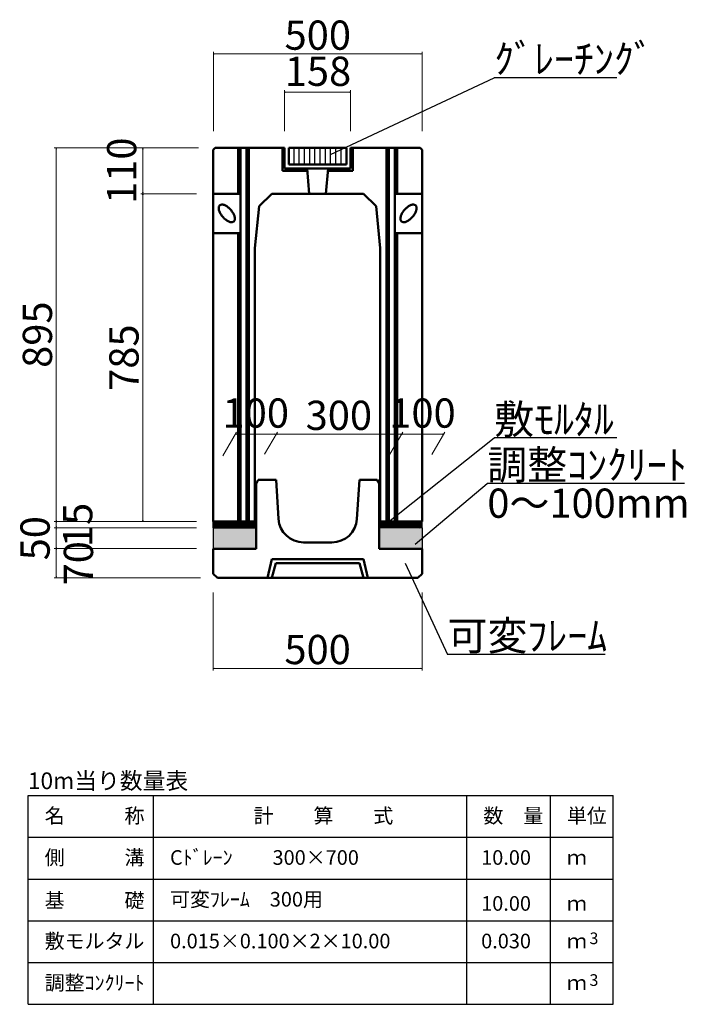
# Model space of a CAD drawing. Extents: x 353950 to 354791, y -47062 to -46468.
# Drawn here: x 354490 to 354570, y -46683 to -46565 of the extents above; entities that cross this region are included whole.
import ezdxf
from ezdxf.enums import TextEntityAlignment as Align

# ---------------------------------------------------------------- set-up
doc = ezdxf.new("R2010")
doc.units = 0
doc.header["$LTSCALE"] = 50
doc.header["$MEASUREMENT"] = 0
doc.header["$PDMODE"] = 34
doc.header["$PDSIZE"] = 250
doc.layers.get('0').update_dxf_attribs({"color": 9, "linetype": 'CONTINUOUS'})
doc.layers.get('DEFPOINTS').update_dxf_attribs({"color": 8, "linetype": 'CONTINUOUS'})
for name, color, linetype, lineweight in [('D-STR-DIM（寸法）', 7, 'CONTINUOUS', 25), ('D-STR-HTXT（旗揚げ）', 7, 'CONTINUOUS', 25), ('D-STR-STRn（構造物）', 7, 'CONTINUOUS', 25), ('D-STR-TXT（文字）', 7, 'CONTINUOUS', 25), ('D-STR（構造物外形線）', 1, 'CONTINUOUS', 50)]:
    doc.layers.add(name, color=color, linetype=linetype, lineweight=lineweight)
doc.styles.add('ＭＳ ゴシック', font='MS Gothic.ttf')
doc.dimstyles.new('1 20', dxfattribs={"dimtxt": 3.5, "dimasz": 0.02, "dimexe": 0.25, "dimexo": 2, "dimgap": 0.05, "dimtad": 3, "dimdec": 0, "dimlfac": 20, "dimrnd": 0.1, "dimzin": 1, "dimdsep": 46, "dimtxsty": 'ＭＳ ゴシック', "dimblk": 'open_arrow', "dimcen": 0.025, "dimclrd": 7, "dimclre": 7, "dimclrt": 7, "dimadec": 0, "dimazin": 0, "dimtfac": 1, "dimtdec": 0, "dimtmove": 2, "dimatfit": 3, "dimldrblk": 'open_arrow', "dimfxl": 0, "dimlwd": 18, "dimlwe": 18, "dimarcsym": 0})

# ---------------------------------------------------------------- blocks, each defined once
blk = doc.blocks.new('open_arrow')
at = {"color": 0, "linetype": 'Continuous', "lineweight": -2}
blk.add_lwpolyline([(-7.5, 1.25), (0, 0), (-7.5, -1.25)], dxfattribs=at)
blk.add_lwpolyline([(0, 0), (-1, 0)])
blk = doc.blocks.new('*D17')
at = {"layer": 'D-STR-DIM（寸法）', "color": 7, "linetype": 'Continuous', "lineweight": 18, "ltscale": 10}
for p, q in [((354512.89, -46633.8), (354512.89, -46643.13)), ((354537.89, -46633.8), (354537.89, -46643.13)), ((354512.91, -46642.88), (354537.87, -46642.88))]:
    blk.add_line(p, q, dxfattribs=at)
at = {"layer": 'DEFPOINTS', "color": 0, "linetype": 'Continuous', "lineweight": -2, "ltscale": 10}
for p in [(354512.89, -46631.8), (354537.89, -46631.8), (354537.89, -46642.88)]:
    blk.add_point(p, dxfattribs=at)
at = {"layer": 'D-STR-DIM（寸法）', "color": 7, "linetype": 'Continuous', "lineweight": 18, "ltscale": 10, "xscale": 0.02, "yscale": 0.02, "zscale": 0.02, "rotation": 180}
blk.add_blockref('open_arrow', (354512.89, -46642.88), dxfattribs=at)
at = {"layer": 'D-STR-DIM（寸法）', "color": 7, "linetype": 'Continuous', "lineweight": 18, "ltscale": 10, "xscale": 0.02, "yscale": 0.02, "zscale": 0.02}
blk.add_blockref('open_arrow', (354537.89, -46642.88), dxfattribs=at)
at = {"layer": 'D-STR-DIM（寸法）', "color": 7, "linetype": 'Continuous', "lineweight": -2, "ltscale": 10, "insert": (354525.39, -46641.08), "char_height": 3.5, "attachment_point": 5, "style": 'ＭＳ ゴシック'}
blk.add_mtext('500', dxfattribs=at)
blk = doc.blocks.new('*D36')
at = {"layer": 'D-STR-DIM（寸法）', "color": 7, "lineweight": 18, "ltscale": 10}
for p, q in [((354511.14, -46580.55), (354493.86, -46580.55)), ((354494.11, -46580.57), (354494.11, -46625.28)), ((354510.9, -46625.3), (354493.86, -46625.3))]:
    blk.add_line(p, q, dxfattribs=at)
at = {"layer": 'DEFPOINTS', "color": 0, "lineweight": -2, "ltscale": 10}
for p in [(354513.14, -46580.55), (354494.11, -46625.3), (354512.9, -46625.3)]:
    blk.add_point(p, dxfattribs=at)
at = {"layer": 'D-STR-DIM（寸法）', "color": 7, "lineweight": 18, "ltscale": 10, "xscale": 0.02, "yscale": 0.02, "zscale": 0.02}
for p, rotation in [((354494.11, -46580.55), 90), ((354494.11, -46625.3), 270)]:
    blk.add_blockref('open_arrow', p, dxfattribs=dict(at, rotation=rotation))
at = {"layer": 'D-STR-DIM（寸法）', "color": 7, "ltscale": 10, "insert": (354492.31, -46602.93), "char_height": 3.5, "attachment_point": 5, "rotation": 90, "style": 'ＭＳ ゴシック'}
blk.add_mtext('895', dxfattribs=at)
blk = doc.blocks.new('*D37')
at = {"layer": 'D-STR-DIM（寸法）', "color": 7, "lineweight": 18, "ltscale": 10}
for p, q in [((354510.89, -46586.05), (354504.22, -46586.05)), ((354504.47, -46586.07), (354504.47, -46625.28)), ((354510.9, -46625.3), (354504.22, -46625.3))]:
    blk.add_line(p, q, dxfattribs=at)
at = {"layer": 'DEFPOINTS', "color": 0, "lineweight": -2, "ltscale": 10}
for p in [(354512.89, -46586.05), (354504.47, -46625.3), (354512.9, -46625.3)]:
    blk.add_point(p, dxfattribs=at)
at = {"layer": 'D-STR-DIM（寸法）', "color": 7, "lineweight": 18, "ltscale": 10, "xscale": 0.02, "yscale": 0.02, "zscale": 0.02}
for p, rotation in [((354504.47, -46586.05), 90), ((354504.47, -46625.3), 270)]:
    blk.add_blockref('open_arrow', p, dxfattribs=dict(at, rotation=rotation))
at = {"layer": 'D-STR-DIM（寸法）', "color": 7, "ltscale": 10, "insert": (354502.67, -46605.68), "char_height": 3.5, "attachment_point": 5, "rotation": 90, "style": 'ＭＳ ゴシック'}
blk.add_mtext('785', dxfattribs=at)
blk = doc.blocks.new('*D38')
at = {"layer": 'D-STR-DIM（寸法）', "color": 7, "lineweight": 18, "ltscale": 10}
for p, q in [((354511.14, -46580.55), (354504.22, -46580.55)), ((354504.47, -46586.03), (354504.47, -46580.57)), ((354510.89, -46586.05), (354504.22, -46586.05))]:
    blk.add_line(p, q, dxfattribs=at)
at = {"layer": 'DEFPOINTS', "color": 0, "lineweight": -2, "ltscale": 10}
for p in [(354504.47, -46580.55), (354513.14, -46580.55), (354512.89, -46586.05)]:
    blk.add_point(p, dxfattribs=at)
at = {"layer": 'D-STR-DIM（寸法）', "color": 7, "lineweight": 18, "ltscale": 10, "xscale": 0.02, "yscale": 0.02, "zscale": 0.02}
for p, rotation in [((354504.47, -46580.55), 90), ((354504.47, -46586.05), 270)]:
    blk.add_blockref('open_arrow', p, dxfattribs=dict(at, rotation=rotation))
at = {"layer": 'D-STR-DIM（寸法）', "color": 7, "ltscale": 10, "insert": (354502.39, -46583.3), "char_height": 3.5, "attachment_point": 5, "rotation": 90, "style": 'ＭＳ ゴシック'}
blk.add_mtext('110', dxfattribs=at)
blk = doc.blocks.new('*D39')
at = {"layer": 'D-STR-DIM（寸法）', "color": 7, "linetype": 'Continuous', "lineweight": 18, "ltscale": 10}
for p, q in [((354510.9, -46625.3), (354493.86, -46625.3)), ((354510.89, -46626.05), (354493.86, -46626.05)), ((354494.11, -46625.32), (354494.11, -46626.03))]:
    blk.add_line(p, q, dxfattribs=at)
at = {"layer": 'DEFPOINTS', "color": 0, "linetype": 'Continuous', "lineweight": -2, "ltscale": 10}
for p in [(354494.11, -46626.05), (354512.89, -46626.05), (354512.9, -46625.3)]:
    blk.add_point(p, dxfattribs=at)
at = {"layer": 'D-STR-DIM（寸法）', "color": 7, "linetype": 'Continuous', "lineweight": 18, "ltscale": 10, "xscale": 0.02, "yscale": 0.02, "zscale": 0.02}
for p, rotation in [((354494.11, -46625.3), 90), ((354494.11, -46626.05), 270)]:
    blk.add_blockref('open_arrow', p, dxfattribs=dict(at, rotation=rotation))
at = {"layer": 'D-STR-DIM（寸法）', "color": 7, "linetype": 'Continuous', "ltscale": 10, "insert": (354497.13, -46625.71), "char_height": 3.5, "attachment_point": 5, "rotation": 90, "style": 'ＭＳ ゴシック'}
blk.add_mtext('15', dxfattribs=at)
blk = doc.blocks.new('*D40')
at = {"layer": 'D-STR-DIM（寸法）', "color": 7, "linetype": 'Continuous', "lineweight": 18, "ltscale": 10}
for p, q in [((354510.89, -46628.55), (354493.86, -46628.55)), ((354494.11, -46628.57), (354494.11, -46632.03)), ((354511.39, -46632.05), (354493.86, -46632.05))]:
    blk.add_line(p, q, dxfattribs=at)
at = {"layer": 'DEFPOINTS', "color": 0, "linetype": 'Continuous', "lineweight": -2, "ltscale": 10}
for p in [(354512.89, -46628.55), (354494.11, -46632.05), (354513.39, -46632.05)]:
    blk.add_point(p, dxfattribs=at)
at = {"layer": 'D-STR-DIM（寸法）', "color": 7, "linetype": 'Continuous', "lineweight": 18, "ltscale": 10, "xscale": 0.02, "yscale": 0.02, "zscale": 0.02}
for p, rotation in [((354494.11, -46628.55), 90), ((354494.11, -46632.05), 270)]:
    blk.add_blockref('open_arrow', p, dxfattribs=dict(at, rotation=rotation))
at = {"layer": 'D-STR-DIM（寸法）', "color": 7, "linetype": 'Continuous', "ltscale": 10, "insert": (354497.22, -46630.3), "char_height": 3.5, "attachment_point": 5, "rotation": 90, "style": 'ＭＳ ゴシック'}
blk.add_mtext('70', dxfattribs=at)
blk = doc.blocks.new('*D41')
at = {"layer": 'D-STR-DIM（寸法）', "color": 7, "linetype": 'Continuous', "lineweight": 18, "ltscale": 10}
for p, q in [((354510.89, -46626.05), (354493.86, -46626.05)), ((354494.11, -46626.07), (354494.11, -46628.53)), ((354510.89, -46628.55), (354493.86, -46628.55))]:
    blk.add_line(p, q, dxfattribs=at)
at = {"layer": 'DEFPOINTS', "color": 0, "linetype": 'Continuous', "lineweight": -2, "ltscale": 10}
for p in [(354512.89, -46626.05), (354494.11, -46628.55), (354512.89, -46628.55)]:
    blk.add_point(p, dxfattribs=at)
at = {"layer": 'D-STR-DIM（寸法）', "color": 7, "linetype": 'Continuous', "lineweight": 18, "ltscale": 10, "xscale": 0.02, "yscale": 0.02, "zscale": 0.02}
for p, rotation in [((354494.11, -46626.05), 90), ((354494.11, -46628.55), 270)]:
    blk.add_blockref('open_arrow', p, dxfattribs=dict(at, rotation=rotation))
at = {"layer": 'D-STR-DIM（寸法）', "color": 7, "linetype": 'Continuous', "lineweight": -2, "ltscale": 10, "insert": (354492.03, -46627.3), "char_height": 3.5, "attachment_point": 5, "rotation": 90, "style": 'ＭＳ ゴシック'}
blk.add_mtext('50', dxfattribs=at)
blk = doc.blocks.new('*D55')
at = {"layer": 'D-STR-DIM（寸法）', "color": 7, "lineweight": 18, "ltscale": 10}
for p, q in [((354512.91, -46578.55), (354512.91, -46569.07)), ((354512.93, -46569.32), (354537.89, -46569.32)), ((354537.91, -46578.55), (354537.91, -46569.07))]:
    blk.add_line(p, q, dxfattribs=at)
at = {"layer": 'DEFPOINTS', "color": 0, "lineweight": -2, "ltscale": 10}
for p in [(354537.91, -46569.32), (354512.91, -46580.55), (354537.91, -46580.55)]:
    blk.add_point(p, dxfattribs=at)
at = {"layer": 'D-STR-DIM（寸法）', "color": 7, "lineweight": 18, "ltscale": 10, "xscale": 0.02, "yscale": 0.02, "zscale": 0.02, "rotation": 180}
blk.add_blockref('open_arrow', (354512.91, -46569.32), dxfattribs=at)
at = {"layer": 'D-STR-DIM（寸法）', "color": 7, "lineweight": 18, "ltscale": 10, "xscale": 0.02, "yscale": 0.02, "zscale": 0.02}
blk.add_blockref('open_arrow', (354537.91, -46569.32), dxfattribs=at)
at = {"layer": 'D-STR-DIM（寸法）', "color": 7, "ltscale": 10, "insert": (354525.41, -46567.52), "char_height": 3.5, "attachment_point": 5, "style": 'ＭＳ ゴシック'}
blk.add_mtext('500', dxfattribs=at)
blk = doc.blocks.new('*D56')
at = {"layer": 'D-STR-DIM（寸法）', "color": 7, "linetype": 'Continuous', "lineweight": 18, "ltscale": 10}
for p, q in [((354521.44, -46578.55), (354521.44, -46573.65)), ((354529.32, -46573.9), (354521.46, -46573.9)), ((354529.34, -46578.55), (354529.34, -46573.65))]:
    blk.add_line(p, q, dxfattribs=at)
at = {"layer": 'DEFPOINTS', "color": 0, "linetype": 'Continuous', "lineweight": -2, "ltscale": 10}
for p in [(354521.44, -46573.9), (354521.44, -46580.55), (354529.34, -46580.55)]:
    blk.add_point(p, dxfattribs=at)
at = {"layer": 'D-STR-DIM（寸法）', "color": 7, "linetype": 'Continuous', "lineweight": 18, "ltscale": 10, "xscale": 0.02, "yscale": 0.02, "zscale": 0.02, "rotation": 180}
blk.add_blockref('open_arrow', (354521.44, -46573.9), dxfattribs=at)
at = {"layer": 'D-STR-DIM（寸法）', "color": 7, "linetype": 'Continuous', "lineweight": 18, "ltscale": 10, "xscale": 0.02, "yscale": 0.02, "zscale": 0.02}
blk.add_blockref('open_arrow', (354529.34, -46573.9), dxfattribs=at)
at = {"layer": 'D-STR-DIM（寸法）', "color": 7, "linetype": 'Continuous', "ltscale": 10, "insert": (354525.43, -46571.85), "char_height": 3.5, "attachment_point": 5, "style": 'ＭＳ ゴシック'}
blk.add_mtext('158', dxfattribs=at)
blk = doc.blocks.new('*D71')
at = {"layer": 'D-STR-DIM（寸法）', "color": 7, "linetype": 'Continuous', "lineweight": 18, "ltscale": 10}
for p, q in [((354514.05, -46617.45), (354515.7, -46614.59)), ((354519.05, -46617.23), (354520.57, -46614.59)), ((354520.41, -46614.84), (354515.57, -46614.84))]:
    blk.add_line(p, q, dxfattribs=at)
at = {"layer": 'DEFPOINTS', "color": 0, "linetype": 'Continuous', "lineweight": -2, "ltscale": 10}
for p in [(354515.55, -46614.84), (354517.89, -46619.23), (354512.89, -46619.45)]:
    blk.add_point(p, dxfattribs=at)
at = {"layer": 'D-STR-DIM（寸法）', "color": 7, "linetype": 'Continuous', "lineweight": 18, "ltscale": 10, "xscale": 0.02, "yscale": 0.02, "zscale": 0.02, "rotation": 180}
blk.add_blockref('open_arrow', (354515.55, -46614.84), dxfattribs=at)
at = {"layer": 'D-STR-DIM（寸法）', "color": 7, "linetype": 'Continuous', "lineweight": 18, "ltscale": 10, "xscale": 0.02, "yscale": 0.02, "zscale": 0.02}
blk.add_blockref('open_arrow', (354520.43, -46614.84), dxfattribs=at)
at = {"layer": 'D-STR-DIM（寸法）', "color": 7, "linetype": 'Continuous', "lineweight": -2, "ltscale": 10, "insert": (354517.99, -46612.77), "char_height": 3.5, "attachment_point": 5, "style": 'ＭＳ ゴシック'}
blk.add_mtext('100', dxfattribs=at)
blk = doc.blocks.new('*D72')
at = {"layer": 'D-STR-DIM（寸法）', "color": 7, "linetype": 'Continuous', "lineweight": 18, "ltscale": 10}
for p, q in [((354519.05, -46617.23), (354520.57, -46614.59)), ((354534.05, -46617.23), (354535.57, -46614.59)), ((354520.45, -46614.84), (354535.41, -46614.84))]:
    blk.add_line(p, q, dxfattribs=at)
at = {"layer": 'DEFPOINTS', "color": 0, "linetype": 'Continuous', "lineweight": -2, "ltscale": 10}
for p in [(354535.43, -46614.84), (354517.89, -46619.23), (354532.89, -46619.23)]:
    blk.add_point(p, dxfattribs=at)
at = {"layer": 'D-STR-DIM（寸法）', "color": 7, "linetype": 'Continuous', "lineweight": 18, "ltscale": 10, "xscale": 0.02, "yscale": 0.02, "zscale": 0.02, "rotation": 180}
blk.add_blockref('open_arrow', (354520.43, -46614.84), dxfattribs=at)
at = {"layer": 'D-STR-DIM（寸法）', "color": 7, "linetype": 'Continuous', "lineweight": 18, "ltscale": 10, "xscale": 0.02, "yscale": 0.02, "zscale": 0.02}
blk.add_blockref('open_arrow', (354535.43, -46614.84), dxfattribs=at)
at = {"layer": 'D-STR-DIM（寸法）', "color": 7, "linetype": 'Continuous', "lineweight": -2, "ltscale": 10, "insert": (354527.93, -46613.04), "char_height": 3.5, "attachment_point": 5, "style": 'ＭＳ ゴシック'}
blk.add_mtext('300', dxfattribs=at)
blk = doc.blocks.new('*D73')
at = {"layer": 'D-STR-DIM（寸法）', "color": 7, "linetype": 'Continuous', "lineweight": 18, "ltscale": 10}
for p, q in [((354534.05, -46617.23), (354535.57, -46614.59)), ((354539.05, -46617.28), (354540.6, -46614.59)), ((354535.45, -46614.84), (354540.43, -46614.84))]:
    blk.add_line(p, q, dxfattribs=at)
at = {"layer": 'DEFPOINTS', "color": 0, "linetype": 'Continuous', "lineweight": -2, "ltscale": 10}
for p in [(354540.45, -46614.84), (354532.89, -46619.23), (354537.89, -46619.28)]:
    blk.add_point(p, dxfattribs=at)
at = {"layer": 'D-STR-DIM（寸法）', "color": 7, "linetype": 'Continuous', "lineweight": 18, "ltscale": 10, "xscale": 0.02, "yscale": 0.02, "zscale": 0.02, "rotation": 180}
blk.add_blockref('open_arrow', (354535.43, -46614.84), dxfattribs=at)
at = {"layer": 'D-STR-DIM（寸法）', "color": 7, "linetype": 'Continuous', "lineweight": 18, "ltscale": 10, "xscale": 0.02, "yscale": 0.02, "zscale": 0.02}
blk.add_blockref('open_arrow', (354540.45, -46614.84), dxfattribs=at)
at = {"layer": 'D-STR-DIM（寸法）', "color": 7, "linetype": 'Continuous', "lineweight": -2, "ltscale": 10, "insert": (354537.94, -46612.77), "char_height": 3.5, "attachment_point": 5, "style": 'ＭＳ ゴシック'}
blk.add_mtext('100', dxfattribs=at)

msp = doc.modelspace()

# ---------------------------------------------------------------- hatches: boundary and pattern name
at = {"layer": 'D-STR-STRn（構造物）', "linetype": 'Continuous', "lineweight": -2, "ltscale": 10}
h = msp.add_hatch(dxfattribs=at)
h.set_pattern_fill('ANSI31', color=5, style=0)
h.set_pattern_definition([(45, (631.94551, -597.77241), (-0.08838834765, 0.08838834765), [])])
h.paths.add_polyline_path([(354518.018, -46625.304), (354512.893, -46625.304), (354512.893, -46626.054), (354518.018, -46626.054)])
h.paths.add_polyline_path([(354537.893, -46625.304), (354532.768, -46625.304), (354532.768, -46626.054), (354537.893, -46626.054)])
h = msp.add_hatch(dxfattribs=at)
h.set_pattern_fill('AR-CONC', color=5, scale=0.1, style=0)
h.set_pattern_definition([(50, (631.9455, -597.7724), (0.7172601826, -0.062752135), [0.075, -0.825]), (355, (631.9455, -597.7724), (-0.1387513336, 0.7521921337), [0.06, -0.66]), (100.4514, (632.0053, -597.77764), (0.5785093817, 0.689439542), [0.06374019, -0.701142112]), (46.1842, (631.9455, -597.5724), (1.0672410486, -0.1655190143), [0.1125, -1.2375]), (96.6356, (632.0344, -597.5862), (0.9346627055, 0.974117871), [0.095610288, -1.051713]), (351.1842, (631.9455, -597.5724), (0.934661945, 0.974118601), [0.09, -0.99]), (21, (632.0455, -597.6224), (0.5969070521, -0.4026188907), [0.075, -0.825]), (326, (632.0455, -597.6224), (0.2433153319, 0.725150045), [0.06, -0.66]), (71.4514, (632.09526, -597.65596), (0.8402226286, 0.3225304967), [0.06374019, -0.701142112]), (37.5, (631.94551, -597.7724), (0.01215985532, 0.33289385383), [0, -0.652, 0, -0.67, 0, -0.6625]), (7.5, (631.9455, -597.7724), (0.26306953744, 0.3944117119), [0, -0.382, 0, -0.637, 0, -0.2525]), (327.5, (631.7225, -597.7724), (0.53382243617, -0.02255487173), [0, -0.25, 0, -0.78, 0, -1.035]), (317.5, (631.6225, -597.7724), (0.58318616934, 0.10010498233), [0, -0.325, 0, -0.518, 0, -0.735])])
h.paths.add_polyline_path([(354518.018, -46628.554), (354518.018, -46626.054), (354512.893, -46626.054), (354512.893, -46628.554)])
h.paths.add_polyline_path([(354537.893, -46628.554), (354537.893, -46626.054), (354532.768, -46626.054), (354532.768, -46628.554)])
at = {"layer": 'D-STR（構造物外形線）', "linetype": 'Continuous', "lineweight": -2, "ltscale": 10}
h = msp.add_hatch(dxfattribs=at)
h.set_pattern_fill('ANSI31', color=1, scale=5, angle=45, style=0)
h.set_pattern_definition([(90, (631.9455, -572.7724), (-0.625, 1e-16), [])])
h.paths.add_polyline_path([(354528.843, -46582.554), (354528.843, -46580.554), (354521.943, -46580.554), (354521.943, -46582.554)])

# ---------------------------------------------------------------- linework, layer by layer
at = {"layer": 'D-STR-HTXT（旗揚げ）', "color": 4, "linetype": 'Continuous', "ltscale": 10}
for p, q in [((354526.946, -46581.356), (354546.518, -46572.17)), ((354561.179, -46572.17), (354546.518, -46572.17)), ((354533.482, -46625.668), (354546.518, -46615.3)), ((354561.179, -46615.3), (354546.518, -46615.3)), ((354537.054, -46628.026), (354545.699, -46620.762)), ((354569.297, -46620.762), (354545.699, -46620.762)), ((354535.862, -46630.304), (354540.945, -46641.216)), ((354559.809, -46641.216), (354540.945, -46641.216))]:
    msp.add_line(p, q, dxfattribs=at)
at = {"layer": 'D-STR-HTXT（旗揚げ）', "color": 4, "linetype": 'Continuous'}
for p, q in [((354490.765, -46658.102), (354560.765, -46658.102)), ((354490.765, -46683.102), (354490.765, -46658.102)), ((354505.765, -46683.102), (354505.765, -46658.102)), ((354543.265, -46683.102), (354543.265, -46658.102)), ((354553.265, -46674.102), (354553.265, -46658.102)), ((354553.265, -46683.102), (354553.265, -46658.102)), ((354560.765, -46683.102), (354560.765, -46658.102)), ((354490.765, -46663.102), (354560.765, -46663.102)), ((354490.765, -46668.102), (354560.765, -46668.102)), ((354490.765, -46673.102), (354560.765, -46673.102)), ((354490.765, -46678.102), (354560.765, -46678.102)), ((354490.765, -46683.102), (354560.765, -46683.102))]:
    msp.add_line(p, q, dxfattribs=at)
at = {"layer": 'D-STR-STRn（構造物）', "color": 5, "linetype": 'Continuous', "lineweight": -2, "ltscale": 10}
for p, q in [((354512.893, -46626.054), (354512.893, -46625.304)), ((354512.893, -46626.054), (354512.893, -46628.554)), ((354537.893, -46626.054), (354537.893, -46625.304)), ((354537.893, -46626.054), (354537.893, -46628.554))]:
    msp.add_line(p, q, dxfattribs=at)
at = {"layer": 'D-STR-STRn（構造物）', "color": 5, "linetype": 'Continuous'}
for p, q in [((354512.893, -46626.054), (354518.018, -46626.054)), ((354537.893, -46626.054), (354532.768, -46626.054))]:
    msp.add_line(p, q, dxfattribs=at)
at = {"layer": 'D-STR-TXT（文字）', "color": 5, "linetype": 'Continuous', "lineweight": -2, "ltscale": 10}
for p, q in [((354512.893, -46625.304), (354518.018, -46625.304)), ((354537.893, -46625.304), (354532.768, -46625.304))]:
    msp.add_line(p, q, dxfattribs=at)
at = {"layer": 'D-STR（構造物外形線）', "color": 1, "linetype": 'Continuous'}
for p, q in [((354512.893, -46580.804), (354513.143, -46580.554)), ((354512.893, -46580.804), (354512.893, -46625.304)), ((354513.143, -46580.554), (354521.443, -46580.554)), ((354515.893, -46586.054), (354515.893, -46580.554)), ((354516.143, -46625.304), (354516.143, -46580.554)), ((354516.893, -46625.304), (354516.893, -46580.554)), ((354517.143, -46625.304), (354517.143, -46580.554)), ((354521.193, -46580.554), (354521.193, -46583.304)), ((354521.443, -46580.554), (354521.443, -46583.054)), ((354528.843, -46580.554), (354521.943, -46580.554)), ((354521.943, -46580.554), (354521.943, -46582.554)), ((354528.843, -46582.554), (354528.843, -46580.554)), ((354537.643, -46580.554), (354529.343, -46580.554)), ((354529.343, -46580.554), (354529.343, -46583.054)), ((354529.593, -46580.554), (354529.593, -46583.304)), ((354533.643, -46625.304), (354533.643, -46580.554)), ((354533.893, -46625.304), (354533.893, -46580.554)), ((354534.643, -46625.304), (354534.643, -46580.554)), ((354534.893, -46586.054), (354534.893, -46580.554)), ((354537.643, -46580.554), (354537.893, -46580.804)), ((354537.893, -46580.804), (354537.893, -46625.304)), ((354521.943, -46582.554), (354528.843, -46582.554)), ((354521.193, -46583.304), (354524.143, -46583.304)), ((354521.443, -46583.054), (354528.334, -46583.054)), ((354524.143, -46583.054), (354524.393, -46586.054)), ((354526.643, -46583.054), (354526.393, -46586.054)), ((354529.343, -46583.054), (354526.643, -46583.054)), ((354529.593, -46583.304), (354526.643, -46583.304)), ((354516.143, -46586.054), (354512.893, -46586.054)), ((354519.893, -46586.054), (354518.393, -46587.554)), ((354524.393, -46586.054), (354519.893, -46586.054)), ((354524.393, -46586.054), (354530.893, -46586.054)), ((354530.893, -46586.054), (354532.393, -46587.554)), ((354534.643, -46586.054), (354537.893, -46586.054)), ((354513.586, -46587.582), (354513.612, -46587.528)), ((354513.612, -46587.528), (354513.644, -46587.481)), ((354513.644, -46587.481), (354513.683, -46587.441)), ((354513.683, -46587.441), (354513.728, -46587.408)), ((354513.728, -46587.408), (354513.78, -46587.383)), ((354513.78, -46587.383), (354513.837, -46587.366)), ((354513.837, -46587.366), (354513.899, -46587.357)), ((354513.899, -46587.357), (354513.966, -46587.355)), ((354513.966, -46587.355), (354514.037, -46587.362)), ((354514.037, -46587.362), (354514.111, -46587.377)), ((354514.111, -46587.377), (354514.189, -46587.399)), ((354514.189, -46587.399), (354514.269, -46587.429)), ((354514.269, -46587.429), (354514.352, -46587.467)), ((354514.352, -46587.467), (354514.435, -46587.512)), ((354514.435, -46587.512), (354514.519, -46587.564)), ((354514.519, -46587.564), (354514.603, -46587.622)), ((354518.393, -46587.554), (354517.893, -46592.554)), ((354532.393, -46587.554), (354532.893, -46592.554)), ((354536.266, -46587.564), (354536.182, -46587.622)), ((354536.35, -46587.512), (354536.266, -46587.564)), ((354536.433, -46587.467), (354536.35, -46587.512)), ((354536.516, -46587.429), (354536.433, -46587.467)), ((354536.596, -46587.399), (354536.516, -46587.429)), ((354536.674, -46587.377), (354536.596, -46587.399)), ((354536.748, -46587.362), (354536.674, -46587.377)), ((354536.819, -46587.355), (354536.748, -46587.362)), ((354536.886, -46587.357), (354536.819, -46587.355)), ((354536.948, -46587.366), (354536.886, -46587.357)), ((354537.005, -46587.383), (354536.948, -46587.366)), ((354537.057, -46587.408), (354537.005, -46587.383)), ((354537.102, -46587.441), (354537.057, -46587.408)), ((354537.141, -46587.481), (354537.102, -46587.441)), ((354537.173, -46587.528), (354537.141, -46587.481)), ((354537.199, -46587.582), (354537.173, -46587.528)), ((354513.553, -46587.779), (354513.557, -46587.708)), ((354513.557, -46587.855), (354513.553, -46587.779)), ((354513.557, -46587.708), (354513.568, -46587.642)), ((354513.567, -46587.935), (354513.557, -46587.855)), ((354513.585, -46588.019), (354513.567, -46587.935)), ((354513.568, -46587.642), (354513.586, -46587.582)), ((354513.611, -46588.106), (354513.585, -46588.019)), ((354513.643, -46588.195), (354513.611, -46588.106)), ((354513.681, -46588.286), (354513.643, -46588.195)), ((354513.727, -46588.378), (354513.681, -46588.286)), ((354513.778, -46588.469), (354513.727, -46588.378)), ((354513.834, -46588.561), (354513.778, -46588.469)), ((354513.896, -46588.651), (354513.834, -46588.561)), ((354513.963, -46588.74), (354513.896, -46588.651)), ((354514.034, -46588.826), (354513.963, -46588.74)), ((354514.603, -46587.622), (354514.687, -46587.686)), ((354514.687, -46587.686), (354514.769, -46587.755)), ((354514.769, -46587.755), (354514.849, -46587.83)), ((354514.849, -46587.83), (354514.927, -46587.909)), ((354514.927, -46587.909), (354515.001, -46587.992)), ((354515.001, -46587.992), (354515.072, -46588.078)), ((354515.072, -46588.078), (354515.139, -46588.166)), ((354515.139, -46588.166), (354515.201, -46588.256)), ((354515.201, -46588.256), (354515.257, -46588.348)), ((354515.257, -46588.348), (354515.309, -46588.44)), ((354515.309, -46588.44), (354515.354, -46588.532)), ((354515.354, -46588.532), (354515.392, -46588.622)), ((354515.392, -46588.622), (354515.424, -46588.711)), ((354515.424, -46588.711), (354515.45, -46588.798)), ((354535.361, -46588.711), (354535.335, -46588.798)), ((354535.393, -46588.622), (354535.361, -46588.711)), ((354535.431, -46588.532), (354535.393, -46588.622)), ((354535.477, -46588.44), (354535.431, -46588.532)), ((354535.528, -46588.348), (354535.477, -46588.44)), ((354535.584, -46588.256), (354535.528, -46588.348)), ((354535.646, -46588.166), (354535.584, -46588.256)), ((354535.713, -46588.078), (354535.646, -46588.166)), ((354535.784, -46587.992), (354535.713, -46588.078)), ((354535.858, -46587.909), (354535.784, -46587.992)), ((354535.936, -46587.83), (354535.858, -46587.909)), ((354536.016, -46587.755), (354535.936, -46587.83)), ((354536.099, -46587.686), (354536.016, -46587.755)), ((354536.182, -46587.622), (354536.099, -46587.686)), ((354536.751, -46588.826), (354536.822, -46588.74)), ((354536.822, -46588.74), (354536.889, -46588.651)), ((354536.889, -46588.651), (354536.951, -46588.561)), ((354536.951, -46588.561), (354537.007, -46588.469)), ((354537.007, -46588.469), (354537.059, -46588.378)), ((354537.059, -46588.378), (354537.104, -46588.286)), ((354537.104, -46588.286), (354537.142, -46588.195)), ((354537.142, -46588.195), (354537.174, -46588.106)), ((354537.174, -46588.106), (354537.2, -46588.019)), ((354537.217, -46587.642), (354537.199, -46587.582)), ((354537.2, -46588.019), (354537.218, -46587.935)), ((354537.228, -46587.708), (354537.217, -46587.642)), ((354537.218, -46587.935), (354537.229, -46587.855)), ((354537.232, -46587.779), (354537.228, -46587.708)), ((354537.229, -46587.855), (354537.232, -46587.779)), ((354514.108, -46588.908), (354514.034, -46588.826)), ((354514.186, -46588.987), (354514.108, -46588.908)), ((354514.266, -46589.062), (354514.186, -46588.987)), ((354514.349, -46589.132), (354514.266, -46589.062)), ((354514.432, -46589.196), (354514.349, -46589.132)), ((354514.516, -46589.254), (354514.432, -46589.196)), ((354514.6, -46589.305), (354514.516, -46589.254)), ((354514.683, -46589.35), (354514.6, -46589.305)), ((354514.766, -46589.388), (354514.683, -46589.35)), ((354514.846, -46589.418), (354514.766, -46589.388)), ((354514.924, -46589.441), (354514.846, -46589.418)), ((354514.998, -46589.455), (354514.924, -46589.441)), ((354515.069, -46589.462), (354514.998, -46589.455)), ((354515.136, -46589.461), (354515.069, -46589.462)), ((354515.198, -46589.452), (354515.136, -46589.461)), ((354515.255, -46589.434), (354515.198, -46589.452)), ((354515.307, -46589.409), (354515.255, -46589.434)), ((354515.352, -46589.377), (354515.307, -46589.409)), ((354515.391, -46589.337), (354515.352, -46589.377)), ((354515.423, -46589.29), (354515.391, -46589.337)), ((354515.449, -46589.236), (354515.423, -46589.29)), ((354515.467, -46589.176), (354515.449, -46589.236)), ((354515.45, -46588.798), (354515.468, -46588.882)), ((354515.478, -46589.11), (354515.467, -46589.176)), ((354515.468, -46588.882), (354515.479, -46588.962)), ((354515.482, -46589.038), (354515.478, -46589.11)), ((354515.479, -46588.962), (354515.482, -46589.038)), ((354535.307, -46588.962), (354535.303, -46589.038)), ((354535.303, -46589.038), (354535.307, -46589.11)), ((354535.317, -46588.882), (354535.307, -46588.962)), ((354535.307, -46589.11), (354535.318, -46589.176)), ((354535.335, -46588.798), (354535.317, -46588.882)), ((354535.318, -46589.176), (354535.336, -46589.236)), ((354535.336, -46589.236), (354535.362, -46589.29)), ((354535.362, -46589.29), (354535.394, -46589.337)), ((354535.394, -46589.337), (354535.433, -46589.377)), ((354535.433, -46589.377), (354535.478, -46589.409)), ((354535.478, -46589.409), (354535.53, -46589.434)), ((354535.53, -46589.434), (354535.587, -46589.452)), ((354535.587, -46589.452), (354535.649, -46589.461)), ((354535.649, -46589.461), (354535.716, -46589.462)), ((354535.716, -46589.462), (354535.787, -46589.455)), ((354535.787, -46589.455), (354535.861, -46589.441)), ((354535.861, -46589.441), (354535.939, -46589.418)), ((354535.939, -46589.418), (354536.019, -46589.388)), ((354536.019, -46589.388), (354536.102, -46589.35)), ((354536.102, -46589.35), (354536.185, -46589.305)), ((354536.185, -46589.305), (354536.269, -46589.254)), ((354536.269, -46589.254), (354536.353, -46589.196)), ((354536.353, -46589.196), (354536.437, -46589.132)), ((354536.437, -46589.132), (354536.519, -46589.062)), ((354536.519, -46589.062), (354536.599, -46588.987)), ((354536.599, -46588.987), (354536.677, -46588.908)), ((354536.677, -46588.908), (354536.751, -46588.826)), ((354512.893, -46590.764), (354516.143, -46590.764)), ((354515.893, -46625.304), (354515.893, -46590.764)), ((354537.893, -46590.764), (354534.643, -46590.764)), ((354534.893, -46625.304), (354534.893, -46590.764)), ((354517.893, -46592.554), (354517.893, -46625.304)), ((354532.893, -46592.554), (354532.893, -46625.304)), ((354518.286, -46620.304), (354518.036, -46620.804)), ((354518.286, -46620.304), (354520.411, -46620.304)), ((354518.286, -46620.304), (354520.411, -46620.304)), ((354520.411, -46620.304), (354520.712, -46624.996)), ((354530.411, -46620.304), (354530.098, -46625.003)), ((354532.536, -46620.304), (354530.411, -46620.304)), ((354532.536, -46620.304), (354532.786, -46620.804)), ((354518.018, -46620.804), (354518.018, -46628.554)), ((354532.768, -46620.766), (354532.768, -46628.554)), ((354517.893, -46625.304), (354512.893, -46625.304)), ((354532.893, -46625.304), (354537.893, -46625.304)), ((354512.893, -46631.554), (354512.893, -46628.554)), ((354512.893, -46628.554), (354518.018, -46628.554)), ((354523.706, -46627.804), (354527.104, -46627.804)), ((354537.893, -46628.554), (354532.768, -46628.554)), ((354537.893, -46628.554), (354537.893, -46631.554)), ((354519.393, -46632.054), (354519.893, -46629.804)), ((354519.893, -46629.804), (354530.893, -46629.804)), ((354531.393, -46632.054), (354530.893, -46629.804)), ((354519.893, -46632.054), (354520.393, -46630.304)), ((354520.393, -46630.304), (354530.393, -46630.304)), ((354530.393, -46630.304), (354530.893, -46632.054)), ((354513.393, -46632.054), (354512.893, -46631.554)), ((354537.393, -46632.054), (354513.393, -46632.054)), ((354537.393, -46632.054), (354513.393, -46632.054)), ((354537.893, -46631.554), (354537.393, -46632.054))]:
    msp.add_line(p, q, dxfattribs=at)
for centre, start, end in [((354523.706, -46624.804), 183.67103, 269.99614), ((354527.105, -46624.804), 269.99614, 356.18575)]:
    msp.add_arc(centre, 3, start, end, dxfattribs=at)

# ---------------------------------------------------------------- texts
at = {"layer": 'D-STR-TXT（文字）', "color": 2, "linetype": 'Continuous', "style": 'ＭＳ ゴシック'}
for s, height, p in [('ｸﾞﾚｰﾁﾝｸﾞ', 3.5, (354546.518, -46571.67)), ('敷ﾓﾙﾀﾙ', 3.5, (354546.518, -46614.8)), ('調整ｺﾝｸﾘｰﾄ', 3.5, (354545.699, -46620.262)), ('0～100mm', 3.5, (354545.699, -46624.854)), ('可変ﾌﾚｰﾑ', 3.5, (354540.945, -46640.716)), ('名\u3000\u3000\u3000称', 1.75, (354492.727, -46661.4)), ('計\u3000\u3000算\u3000\u3000式', 1.75, (354517.73, -46661.4)), ('数\u3000量', 1.75, (354545.227, -46661.4)), ('単位', 1.75, (354555.227, -46661.4)), ('側\u3000\u3000\u3000溝', 1.75, (354492.727, -46666.4)), ('Cﾄﾞﾚｰﾝ\u3000\u3000300×700', 1.75, (354507.727, -46666.4)), ('ｍ', 1.75, (354555.227, -46666.4)), ('基\u3000\u3000\u3000礎', 1.75, (354492.727, -46671.533)), ('可変ﾌﾚｰﾑ\u3000300用', 1.75, (354507.727, -46671.4)), ('ｍ', 1.75, (354555.227, -46671.9)), ('敷モルタル', 1.75, (354492.727, -46676.4)), ('0.015×0.100×2×10.00', 1.75, (354507.727, -46676.4)), ('3', 1.4, (354557.928, -46675.898)), ('ｍ', 1.75, (354555.227, -46676.4)), ('調整ｺﾝｸﾘｰﾄ', 1.75, (354492.727, -46681.4)), ('3', 1.4, (354557.928, -46680.898)), ('ｍ', 1.75, (354555.227, -46681.4))]:
    msp.add_text(s, height=height, dxfattribs=at).set_placement(p)
at = {"layer": 'D-STR-TXT（文字）', "color": 2, "style": 'ＭＳ ゴシック'}
msp.add_text('10m当り数量表', height=2, dxfattribs=at).set_placement((354490.711, -46657.339))
at = {"layer": 'D-STR-TXT（文字）', "color": 2, "linetype": 'Continuous', "style": 'ＭＳ ゴシック'}
for s, p in [('10.00', (354550.925, -46666.4)), ('10.00', (354550.925, -46671.9)), ('0.030', (354550.925, -46676.4))]:
    msp.add_text(s, height=1.75, dxfattribs=at).set_placement(p, align=Align.RIGHT)

# ---------------------------------------------------------------- dimensions: what is measured, and where the dimension line sits
at = {"layer": 'D-STR-DIM（寸法）', "ltscale": 10}
dim = msp.add_linear_dim(base=(354537.905, -46569.315), p1=(354512.905, -46580.554), p2=(354537.905, -46580.554), dimstyle='1 20', dxfattribs=at)
dim.commit()
dim.dimension.update_dxf_attribs({"geometry": '*D55', "text_midpoint": (354525.405, -46567.515)})
at = {"layer": 'D-STR-DIM（寸法）', "linetype": 'Continuous', "ltscale": 10}
dim = msp.add_linear_dim(base=(354521.443, -46573.897), p1=(354529.343, -46580.554), p2=(354521.443, -46580.554), dimstyle='1 20', dxfattribs=at)
dim.commit()
dim.dimension.update_dxf_attribs({"geometry": '*D56', "text_midpoint": (354525.426, -46571.849), "dimtype": 160})
at = {"layer": 'D-STR-DIM（寸法）', "ltscale": 10}
for base, p1, p2, picture, middle in [((354504.469, -46580.554), (354512.893, -46586.054), (354513.143, -46580.554), '*D38', (354502.394, -46583.304)), ((354494.109, -46625.304), (354513.143, -46580.554), (354512.897, -46625.304), '*D36', (354492.309, -46602.929)), ((354504.469, -46625.304), (354512.893, -46586.054), (354512.897, -46625.304), '*D37', (354502.669, -46605.679))]:
    dim = msp.add_linear_dim(base=base, p1=p1, p2=p2, angle=90, dimstyle='1 20', dxfattribs=at)
    dim.commit()
    dim.dimension.update_dxf_attribs({"geometry": picture, "text_midpoint": middle})
at = {"layer": 'D-STR-DIM（寸法）', "color": 7, "linetype": 'Continuous', "lineweight": -2, "ltscale": 10}
for base, p1, p2, picture, middle in [((354515.553, -46614.844), (354517.893, -46619.234), (354512.893, -46619.453), '*D71', (354517.99, -46612.769)), ((354535.427, -46614.844), (354517.893, -46619.234), (354532.893, -46619.234), '*D72', (354527.927, -46613.044)), ((354540.452, -46614.844), (354532.893, -46619.234), (354537.893, -46619.277), '*D73', (354537.939, -46612.769)), ((354537.893, -46642.881), (354512.893, -46631.804), (354537.893, -46631.804), '*D17', (354525.393, -46641.081))]:
    dim = msp.add_linear_dim(base=base, p1=p1, p2=p2, dimstyle='1 20', dxfattribs=at)
    dim.commit()
    dim.dimension.update_dxf_attribs({"geometry": picture, "text_midpoint": middle})
at = {"layer": 'D-STR-DIM（寸法）', "linetype": 'Continuous', "ltscale": 10}
for base, p1, p2, picture, middle in [((354494.109, -46626.054), (354512.897, -46625.304), (354512.893, -46626.054), '*D39', (354497.127, -46625.711)), ((354494.109, -46632.054), (354512.893, -46628.554), (354513.393, -46632.054), '*D40', (354497.222, -46630.304))]:
    dim = msp.add_linear_dim(base=base, p1=p1, p2=p2, angle=90, dimstyle='1 20', dxfattribs=at)
    dim.commit()
    dim.dimension.update_dxf_attribs({"geometry": picture, "text_midpoint": middle, "dimtype": 160})
at = {"layer": 'D-STR-DIM（寸法）', "color": 7, "linetype": 'Continuous', "lineweight": -2, "ltscale": 10}
dim = msp.add_linear_dim(base=(354494.109, -46628.554), p1=(354512.893, -46626.054), p2=(354512.893, -46628.554), angle=90, dimstyle='1 20', dxfattribs=at)
dim.commit()
dim.dimension.update_dxf_attribs({"geometry": '*D41', "text_midpoint": (354492.034, -46627.304)})

doc.saveas('drawing.dxf')
